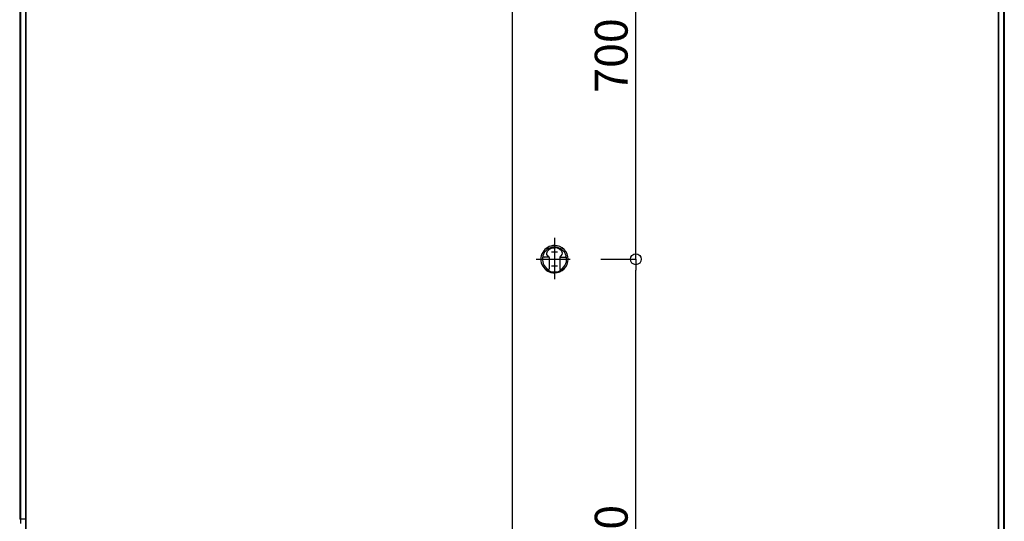
# Model space of a CAD drawing. Extents: x -405 to 205, y -16 to 288.
# Drawn here: x -348 to -294, y 183 to 210 of the extents above; entities that cross this region are included whole.
import ezdxf

# ---------------------------------------------------------------- set-up
doc = ezdxf.new("R2010")
doc.units = 0
doc.header["$MEASUREMENT"] = 0
doc.linetypes.add('CENTER', pattern=[12, 7.5, -1.5, 1.5, -1.5])
doc.layers.get('0').update_dxf_attribs({"linetype": 'CONTINUOUS'})
doc.layers.get('DEFPOINTS').update_dxf_attribs({"linetype": 'CONTINUOUS'})
doc.layers.add('VIEW0001', color=7, linetype='CONTINUOUS')
doc.styles.get("Standard").update_dxf_attribs({"font": 'ROMANS', "bigfont": 'EXTFONT'})
doc.dimstyles.new('ISO-25', dxfattribs={"dimtxt": 2.5, "dimasz": 2.5, "dimexe": 1.25, "dimexo": 0.625, "dimtad": 1, "dimdec": 4, "dimdsep": 46, "dimtxsty": 'STANDARD', "dimcen": 2.5, "dimadec": 0, "dimazin": 0, "dimtfac": 1, "dimtdec": 4, "dimtmove": 0, "dimatfit": 3, "dimfxl": 1, "dimtolj": 1, "dimtzin": 0, "dimarcsym": 0})

# ---------------------------------------------------------------- blocks, each defined once
blk = doc.blocks.new('_ORIGIN')
at = {"color": 0, "linetype": 'ByBlock'}
blk.add_line((0, 0), (-1, 0), dxfattribs=at)
blk.add_circle((0, 0), 0.5, dxfattribs=at)
blk = doc.blocks.new('*D72')
at = {"color": 0}
for p, q in [((-316.520698, 220.229952), (-314.601894, 220.229952)), ((-314.601894, 197.496646), (-314.601894, 219.629952)), ((-316.520698, 196.896646), (-314.601894, 196.896646))]:
    blk.add_line(p, q, dxfattribs=at)
at = {"layer": 'DEFPOINTS', "color": 0}
for p in [(-319.060698, 220.229952), (-314.601894, 220.229952), (-319.060698, 196.896646)]:
    blk.add_point(p, dxfattribs=at)
at = {"color": 0, "xscale": 0.6, "yscale": 0.6, "zscale": 0.6}
for p, rotation in [((-314.601894, 220.229952), 90), ((-314.601894, 196.896646), 270)]:
    blk.add_blockref('_ORIGIN', p, dxfattribs=dict(at, rotation=rotation))
at = {"color": 0, "linetype": 'Continuous'}
blk.add_text('700', height=1.8, rotation=90, dxfattribs=at).set_placement((-315.051894, 206.028764))
blk = doc.blocks.new('*D73')
at = {"color": 0}
for p, q in [((-315.775329, 196.896646), (-314.601894, 196.896646)), ((-314.601894, 167.496646), (-314.601894, 196.296646)), ((-318.109259, 166.896646), (-314.601894, 166.896646))]:
    blk.add_line(p, q, dxfattribs=at)
at = {"layer": 'DEFPOINTS', "color": 0}
for p in [(-318.315329, 196.896646), (-314.601894, 196.896646), (-320.649259, 166.896646)]:
    blk.add_point(p, dxfattribs=at)
at = {"color": 0, "xscale": 0.6, "yscale": 0.6, "zscale": 0.6}
for p, rotation in [((-314.601894, 196.896646), 90), ((-314.601894, 166.896646), 270)]:
    blk.add_blockref('_ORIGIN', p, dxfattribs=dict(at, rotation=rotation))
at = {"color": 0, "linetype": 'Continuous'}
blk.add_text('900', height=1.8, rotation=90, dxfattribs=at).set_placement((-315.051894, 179.326218))

msp = doc.modelspace()

# ---------------------------------------------------------------- linework, layer by layer
at = {"layer": 'VIEW0001', "color": 7, "linetype": 'Continuous'}
for p, q in [((-321.394031, 233.563313), (-321.394031, 167.62998)), ((-348.400694, 233.206642), (-348.400694, 188.035549)), ((-348.360696, 233.146645), (-348.360696, 188.035549)), ((-348.084024, 233.163313), (-348.084024, 181.363313)), ((-348.060698, 233.163313), (-348.060698, 181.296646)), ((-294.727365, 233.163313), (-294.727365, 167.696646)), ((-294.704039, 233.163313), (-294.704039, 167.696646)), ((-294.427367, 233.146645), (-294.427367, 168.729979)), ((-294.387368, 233.206642), (-294.387368, 168.963311)), ((-319.393599, 197.013432), (-319.657245, 197.013432)), ((-319.352365, 196.99624), (-319.352365, 196.363052)), ((-318.769031, 196.99624), (-318.769031, 196.363052)), ((-318.727797, 197.013432), (-318.464151, 197.013432)), ((-319.526188, 196.329716), (-319.3857, 196.329716)), ((-318.595208, 196.329716), (-318.735696, 196.329716)), ((-348.400694, 189.029971), (-348.400694, 182.629978)), ((-348.360696, 189.029971), (-348.360696, 182.396646)), ((-348.360696, 182.629978), (-348.400694, 182.629978)), ((-348.084024, 182.629978), (-348.360696, 182.629978))]:
    msp.add_line(p, q, dxfattribs=at)
at = {"layer": 'VIEW0001', "color": 7, "linetype": 'CENTER'}
for p, q in [((-319.060698, 198.071483), (-319.060698, 195.801995)), ((-318.894031, 197.279983), (-319.227365, 197.279983)), ((-320.060698, 196.896646), (-318.19965, 196.896646)), ((-318.894031, 196.51331), (-319.227365, 196.51331))]:
    msp.add_line(p, q, dxfattribs=at)
at = {"layer": 'VIEW0001', "color": 7, "linetype": 'Continuous'}
for points in [[(-319.433294, 197.080726), (-319.476999, 197.151287), (-319.491443, 197.222142), (-319.454978, 197.342877), (-319.336291, 197.450125), (-319.224157, 197.496665), (-319.065972, 197.519907), (-319.06076, 197.51998)], [(-318.688102, 197.080726), (-318.644397, 197.151287), (-318.629953, 197.222142), (-318.666418, 197.342877), (-318.785105, 197.450125), (-318.897239, 197.496665), (-319.055423, 197.519907), (-319.060636, 197.51998)]]:
    msp.add_lwpolyline(points, dxfattribs=at)
for centre, radius, start, end in [((-319.060698, 196.896646), 0.75, 89.999997, 270.000003), ((-319.060698, 196.896646), 0.665316, 301.556593, 238.443402), ((-319.060698, 196.896646), 0.75, 269.999999, 89.999997), ((-319.657245, 196.946761), 0.066667, 89.999997, 175.197822), ((-319.630548, 197.080093), 0.066667, 162.155221, 270.000003), ((-319.383147, 197.124658), 0.066667, 220.93736, 254.387269), ((-319.41903, 196.99624), 0.066667, 359.999995, 74.387271), ((-318.702366, 196.99624), 0.066667, 105.612731, 180), ((-318.738249, 197.124658), 0.066667, 285.612729, 319.062638), ((-318.490853, 197.080093), 0.066667, 269.999999, 17.844779), ((-318.464151, 196.946761), 0.066667, 4.802178, 89.999997), ((-319.526188, 196.396382), 0.066667, 227.062291, 270.000003), ((-319.060698, 196.896646), 0.701824, 233.881289, 306.118705), ((-319.3857, 196.363052), 0.033333, 269.999999, 0.000009), ((-318.735696, 196.363052), 0.033333, 180, 270.000003), ((-318.595208, 196.396382), 0.066667, 270.000003, 312.937707)]:
    msp.add_arc(centre, radius, start, end, dxfattribs=at)

# ---------------------------------------------------------------- dimensions: what is measured, and where the dimension line sits
at = {"layer": 'VIEW0001', "color": 7}
for base, p1, p2, text, picture, middle in [((-314.601894, 220.229952), (-319.060698, 196.896646), (-319.060698, 220.229952), '700', '*D72', (-314.601894, 208.600192)), ((-314.601894, 196.896646), (-320.649259, 166.896646), (-318.315329, 196.896646), '900', '*D73', (-314.601894, 181.897646))]:
    dim = msp.add_linear_dim(base=base, p1=p1, p2=p2, angle=270, text=text, dimstyle='ISO-25', override={"dimtxt": 1.8, "dimasz": 0.6, "dimexe": 0, "dimexo": 2.54, "dimgap": 0.45, "dimtad": 1, "dimtih": 0, "dimtoh": 0, "dimdsep": 46, "dimblk1": 'ORIGIN', "dimblk2": 'ORIGIN', "dimsah": 1, "dimse1": 0, "dimse2": 0, "dimtmove": 0}, dxfattribs=at)
    dim.commit()
    dim.dimension.update_dxf_attribs({"geometry": picture, "text_midpoint": middle, "dimtype": 160})

doc.saveas('drawing.dxf')
